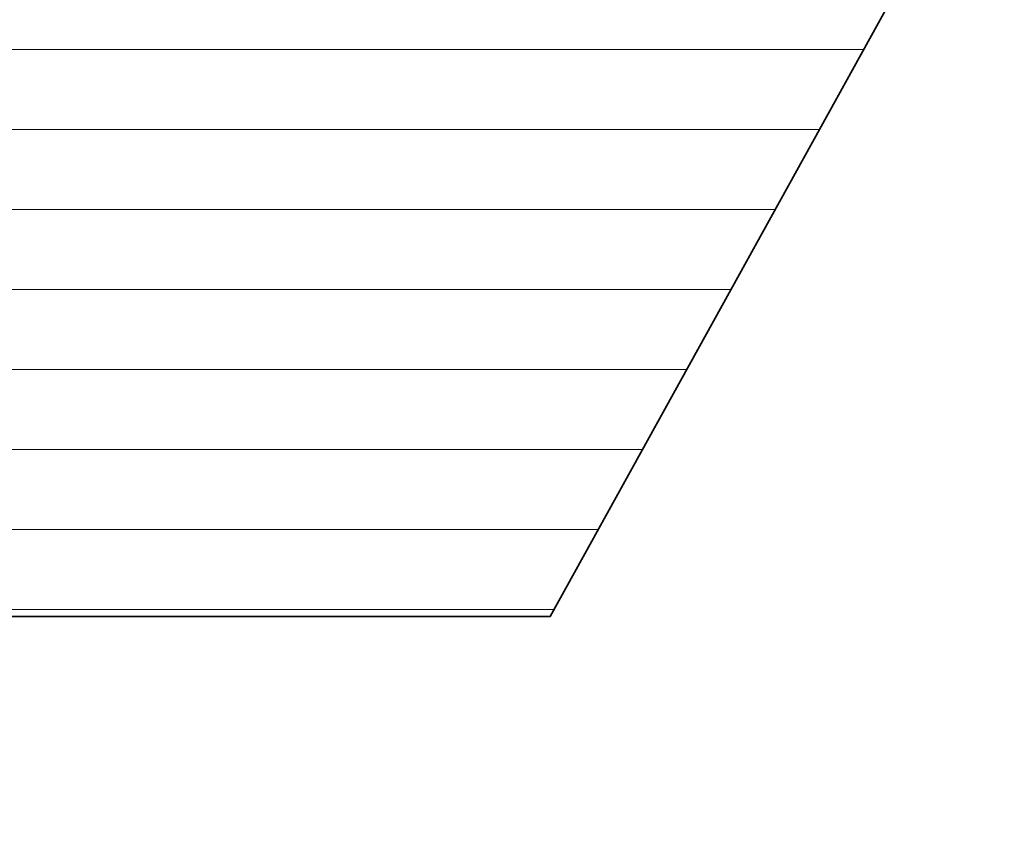
# Model space of a CAD drawing. Units: millimetres. Extents: x 59 to 11996, y 24 to 8424.
# Drawn here: x 8822 to 8908, y 442 to 514 of the extents above; entities that cross this region are included whole.
import ezdxf

# ---------------------------------------------------------------- set-up
doc = ezdxf.new("R2010")
doc.units = ezdxf.units.MM
doc.header["$MEASUREMENT"] = 0
doc.layers.add('(1) Shape lines', color=7, linetype='Continuous', lineweight=35)
doc.layers.add('(9) Sheet', color=7, linetype='Continuous', lineweight=35)

# ---------------------------------------------------------------- blocks, each defined once
blk = doc.blocks.new('HATCH_1382_41a0aa29-6bc2-469c-96b2-f4f9b99f231f')
at = {"layer": '(1) Shape lines', "color": 0, "lineweight": 9}
for p, q in [((8823.359, 511), (8818.968, 511)), ((8829.7, 504), (8818.968, 504)), ((8836.041, 497), (8818.968, 497)), ((8842.382, 490), (8818.968, 490)), ((8848.723, 483), (8818.968, 483)), ((8855.064, 476), (8818.968, 476)), ((8861.404, 469), (8818.968, 469)), ((8867.745, 462), (8818.968, 462))]:
    blk.add_line(p, q, dxfattribs=at)
blk = doc.blocks.new('HATCH_1383_3310df69-83b5-4278-a38a-4d0466c3fdd0')
at = {"layer": '(1) Shape lines', "color": 0, "lineweight": 9}
for p, q in [((8868.295, 511), (8823.359, 511)), ((8868.295, 504), (8829.7, 504)), ((8868.295, 497), (8836.041, 497)), ((8868.295, 490), (8842.382, 490)), ((8868.295, 483), (8848.723, 483)), ((8868.295, 476), (8855.064, 476)), ((8868.295, 469), (8861.404, 469)), ((8868.295, 462), (8867.745, 462))]:
    blk.add_line(p, q, dxfattribs=at)
blk = doc.blocks.new('HATCH_1386_292f06d6-42bc-4309-956a-9cdbc70767bd')
at = {"layer": '(1) Shape lines', "color": 0, "lineweight": 9}
for p, q in [((8895.739, 511), (8868.295, 511)), ((8891.866, 504), (8868.295, 504)), ((8887.993, 497), (8868.295, 497)), ((8884.121, 490), (8868.295, 490)), ((8880.248, 483), (8868.295, 483)), ((8876.375, 476), (8868.295, 476)), ((8872.503, 469), (8868.295, 469)), ((8868.63, 462), (8868.295, 462))]:
    blk.add_line(p, q, dxfattribs=at)
blk = doc.blocks.new('GROUP_0_955f668d-7281-4cfd-b9d0-27bee2883758')
at = {"layer": '(9) Sheet', "color": 7, "linetype": 'Continuous', "lineweight": 35, "ltscale": 20}
blk.add_lwpolyline([(8756.562, 553.043), (8756.562, 369.662), (8818.968, 369.662), (8818.968, 461.394), (8868.295, 461.394), (8898.42, 515.847), (8818.968, 515.847), (8818.968, 576.097), (8908.057, 576.097), (8908.037, 631.544), (8806.52, 631.544)], close=True, dxfattribs=at)
at = {"layer": '(1) Shape lines', "color": 154, "linetype": 'ByBlock'}
for name in ['HATCH_1382_41a0aa29-6bc2-469c-96b2-f4f9b99f231f', 'HATCH_1383_3310df69-83b5-4278-a38a-4d0466c3fdd0', 'HATCH_1386_292f06d6-42bc-4309-956a-9cdbc70767bd']:
    blk.add_blockref(name, (0, 0), dxfattribs=at)

msp = doc.modelspace()

# ---------------------------------------------------------------- block references
at = {"color": 7, "linetype": 'ByBlock'}
msp.add_blockref('GROUP_0_955f668d-7281-4cfd-b9d0-27bee2883758', (0, 0), dxfattribs=at)

doc.saveas('drawing.dxf')
